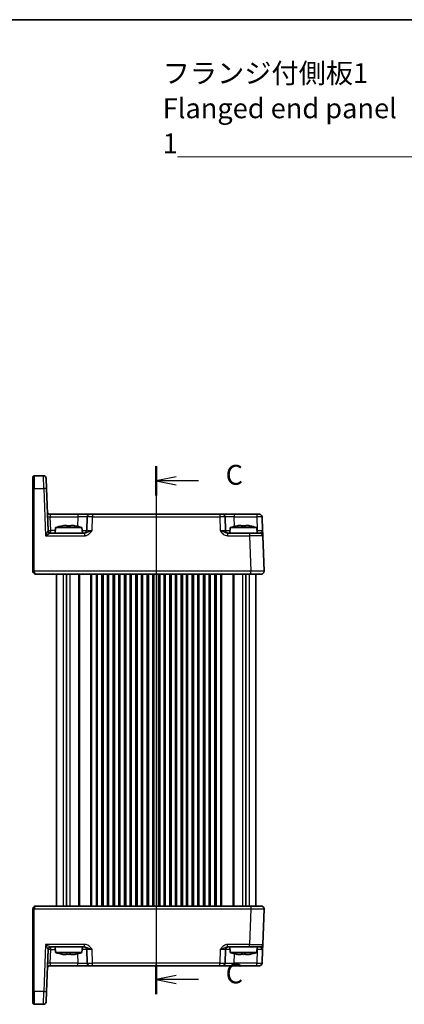
# Model space of a CAD drawing. Units: millimetres. Extents: x 43 to 4766, y 24 to 867.
# Drawn here: x 1439 to 1583, y 496 to 867 of the extents above; entities that cross this region are included whole.
import ezdxf

# ---------------------------------------------------------------- set-up
doc = ezdxf.new("R2010")
doc.units = ezdxf.units.MM
doc.header["$LTSCALE"] = 3
for name, color, linetype, lineweight in [('Border (ISO)', 7, 'Continuous', 35), ('Section Line (ISO)', 7, 'Continuous', 25), ('Symbol (ISO)', 7, 'Continuous', 18), ('Visible (ISO)', 7, 'Continuous', 35), ('Visible Narrow (ISO)', 7, 'Continuous', 25)]:
    doc.layers.add(name, color=color, linetype=linetype, lineweight=lineweight)
doc.styles.add('Note Text (TK)', font='MS PGothic.ttf')
doc.dimstyles.new('Default - Method 1b (TK)$7', dxfattribs={"dimscale": 3, "dimtxt": 2.5, "dimasz": 2.5, "dimexe": 1, "dimexo": 1.5, "dimgap": 1, "dimtad": 1, "dimtoh": 1, "dimrnd": 1e-08, "dimdsep": 46, "dimtxsty": 'Note Text (TK)', "dimcen": 0.09, "dimdle": 5, "dimclrd": 256, "dimclre": 100, "dimclrt": 7, "dimadec": 1, "dimazin": 1, "dimtfac": 1, "dimtmove": 0, "dimatfit": 3, "dimfxl": 0, "dimtolj": 1, "dimlwd": -1, "dimlwe": -1, "dimarcsym": 0})

# ---------------------------------------------------------------- blocks, each defined once
blk = doc.blocks.new('図面枠 tk図枠')
at = {"layer": 'Border (ISO)'}
blk.add_line((14.5, 289), (405.5, 289), dxfattribs=at)
blk = doc.blocks.new('2dTransSection2')
at = {"layer": 'Section Line (ISO)', "linetype": 'Continuous'}
for p, q in [((102.35, 232.97), (102.35, 166.7)), ((104.85, 231.63), (102.35, 231.13)), ((104.85, 231.13), (102.35, 231.13)), ((102.35, 231.13), (104.85, 230.63)), ((107.68, 231.13), (104.85, 231.13)), ((104.85, 169.05), (102.35, 168.55)), ((104.85, 168.55), (102.35, 168.55)), ((102.35, 168.55), (104.85, 168.05)), ((107.68, 168.55), (104.85, 168.55))]:
    blk.add_line(p, q, dxfattribs=at)
at = {"layer": 'Section Line (ISO)', "linetype": 'Continuous', "lineweight": 50}
for p, q in [((102.35, 232.97), (102.35, 229.28)), ((102.35, 170.39), (102.35, 166.7))]:
    blk.add_line(p, q, dxfattribs=at)
at = {"layer": 'Section Line (ISO)', "char_height": 2.5, "attachment_point": 7, "style": 'Note Text (TK)'}
for insert in [(111.07, 229.85), (111.07, 167.27)]:
    blk.add_mtext('C', dxfattribs=dict(at, insert=insert))

msp = doc.modelspace()

# ---------------------------------------------------------------- linework, layer by layer
at = {"layer": 'Visible (ISO)'}
for p, q in [((1443.6999, 690.432), (1443.6999, 694.7749)), ((1447.6799, 695.2749), (1444.1999, 695.2749)), ((1448.6793, 694.3098), (1448.8141, 690.4494)), ((1443.6999, 690.432), (1443.6999, 659.2924)), ((1449.3662, 674.64), (1448.8141, 690.4494)), ((1460.6163, 680.7749), (1450.1177, 680.7749)), ((1465.1136, 680.7749), (1460.6163, 680.7749)), ((1464.1142, 679.8098), (1463.9336, 674.64)), ((1465.1136, 680.7749), (1466.1129, 680.7749)), ((1513.9869, 680.7749), (1466.1129, 680.7749)), ((1513.9869, 680.7749), (1514.9863, 680.7749)), ((1519.4836, 680.7749), (1514.9863, 680.7749)), ((1516.1662, 674.64), (1515.9857, 679.8098)), ((1527.9491, 680.7749), (1519.4836, 680.7749)), ((1527.9491, 680.7749), (1528.9485, 680.7749)), ((1530.1284, 674.64), (1529.9479, 679.8098)), ((1452.1837, 675.7749), (1451.9999, 673.6749)), ((1462.1162, 675.7749), (1452.1837, 675.7749)), ((1455.5068, 676.5518), (1456.3166, 676.5518)), ((1457.9833, 676.5518), (1458.793, 676.5518)), ((1462.1162, 675.7749), (1462.2999, 673.6749)), ((1517.9837, 675.7749), (1517.7999, 673.6749)), ((1527.9162, 675.7749), (1517.9837, 675.7749)), ((1521.3068, 676.5518), (1522.1166, 676.5518)), ((1523.7833, 676.5518), (1524.593, 676.5518)), ((1527.9162, 675.7749), (1528.0999, 673.6749)), ((1463.1303, 673.6749), (1450.3645, 673.6749)), ((1525.1989, 673.6749), (1516.9696, 673.6749)), ((1525.1989, 673.6749), (1529.1965, 673.6749)), ((1530.6638, 659.3098), (1530.1958, 672.7098)), ((1443.6999, 659.2749), (1443.6999, 659.2924)), ((1444.6999, 658.2749), (1525.6668, 658.2749)), ((1452.5499, 658.2749), (1452.5499, 533.2749)), ((1456.292, 658.2749), (1456.292, 533.2749)), ((1467.9249, 658.2749), (1467.9249, 533.2749)), ((1469.6749, 658.2749), (1469.6749, 533.2749)), ((1472.1749, 658.2749), (1472.1749, 533.2749)), ((1473.9249, 658.2749), (1473.9249, 533.2749)), ((1476.4249, 658.2749), (1476.4249, 533.2749)), ((1478.1749, 658.2749), (1478.1749, 533.2749)), ((1480.6749, 658.2749), (1480.6749, 533.2749)), ((1482.4249, 658.2749), (1482.4249, 533.2749)), ((1484.9249, 658.2749), (1484.9249, 533.2749)), ((1486.6749, 658.2749), (1486.6749, 533.2749)), ((1489.1749, 658.2749), (1489.1749, 533.2749)), ((1490.9249, 658.2749), (1490.9249, 533.2749)), ((1493.4249, 658.2749), (1493.4249, 533.2749)), ((1495.1749, 658.2749), (1495.1749, 533.2749)), ((1497.6749, 658.2749), (1497.6749, 533.2749)), ((1499.4249, 658.2749), (1499.4249, 533.2749)), ((1501.9249, 658.2749), (1501.9249, 533.2749)), ((1503.6749, 658.2749), (1503.6749, 533.2749)), ((1506.1749, 658.2749), (1506.1749, 533.2749)), ((1507.9249, 658.2749), (1507.9249, 533.2749)), ((1510.4249, 658.2749), (1510.4249, 533.2749)), ((1512.1749, 658.2749), (1512.1749, 533.2749)), ((1523.8078, 658.2749), (1523.8078, 533.2749)), ((1529.6644, 658.2749), (1525.6668, 658.2749)), ((1527.5499, 658.2749), (1527.5499, 533.2749)), ((1443.6999, 532.2575), (1443.6999, 532.2749)), ((1443.6999, 532.2575), (1443.6999, 501.1179)), ((1525.6668, 533.2749), (1444.6999, 533.2749)), ((1525.6668, 533.2749), (1529.6644, 533.2749)), ((1530.1958, 518.84), (1530.6638, 532.24)), ((1448.8141, 501.1004), (1449.3662, 516.9098)), ((1450.3645, 517.8749), (1463.1303, 517.8749)), ((1452.1837, 515.7749), (1451.9999, 517.8749)), ((1452.1837, 515.7749), (1462.1162, 515.7749)), ((1462.1162, 515.7749), (1462.2999, 517.8749)), ((1463.9336, 516.9098), (1464.1142, 511.74)), ((1515.9857, 511.74), (1516.1662, 516.9098)), ((1516.9696, 517.8749), (1525.1989, 517.8749)), ((1517.9837, 515.7749), (1517.7999, 517.8749)), ((1517.9837, 515.7749), (1527.9162, 515.7749)), ((1529.1965, 517.8749), (1525.1989, 517.8749)), ((1527.9162, 515.7749), (1528.0999, 517.8749)), ((1529.9479, 511.74), (1530.1284, 516.9098)), ((1456.3166, 514.998), (1455.5068, 514.998)), ((1458.793, 514.998), (1457.9833, 514.998)), ((1522.1166, 514.998), (1521.3068, 514.998)), ((1524.593, 514.998), (1523.7833, 514.998)), ((1450.1177, 510.7749), (1460.6163, 510.7749)), ((1460.6163, 510.7749), (1465.1136, 510.7749)), ((1466.1129, 510.7749), (1465.1136, 510.7749)), ((1466.1129, 510.7749), (1513.9869, 510.7749)), ((1514.9863, 510.7749), (1513.9869, 510.7749)), ((1514.9863, 510.7749), (1519.4836, 510.7749)), ((1519.4836, 510.7749), (1527.9491, 510.7749)), ((1528.9485, 510.7749), (1527.9491, 510.7749)), ((1443.6999, 496.7749), (1443.6999, 501.1179)), ((1448.8141, 501.1004), (1448.6793, 497.24)), ((1444.1999, 496.2749), (1447.6799, 496.2749))]:
    msp.add_line(p, q, dxfattribs=at)
for centre, radius, start, end in [((1444.1999, 694.7749), 0.5, 90, 180), ((1447.6799, 694.2749), 1, 2, 90), ((1450.1177, 681.7749), 1, 182, 270), ((1465.1136, 679.7749), 1, 90, 178), ((1514.9863, 679.7749), 1, 2, 90), ((1528.9485, 679.7749), 1, 2, 90), ((1458.7023, 656.2335), 20.6, 100.928621, 108.447704), ((1455.5976, 656.2335), 20.6, 71.552296, 79.071379), ((1524.5023, 656.2335), 20.6, 100.928621, 108.447704), ((1521.3976, 656.2335), 20.6, 71.552296, 79.071379), ((1450.3656, 674.6749), 1, 182, 269.93494), ((1462.9342, 674.6749), 1, 270, 358), ((1517.1656, 674.6749), 1, 182, 270), ((1529.1965, 672.6749), 1, 2, 90), ((1444.6999, 659.2749), 1, 180, 270), ((1529.6644, 659.2749), 1, 270, 2), ((1444.6999, 532.2749), 1, 90, 180), ((1529.6644, 532.2749), 1, 358, 90), ((1450.3656, 516.8749), 1, 90.06506, 178), ((1458.7023, 535.3163), 20.6, 251.552296, 259.071379), ((1455.5976, 535.3163), 20.6, 280.928621, 288.447704), ((1462.9342, 516.8749), 1, 2, 90), ((1517.1656, 516.8749), 1, 90, 178), ((1524.5023, 535.3163), 20.6, 251.552296, 259.071379), ((1521.3976, 535.3163), 20.6, 280.928621, 288.447704), ((1529.1965, 518.8749), 1, 270, 358), ((1465.1136, 511.7749), 1, 182, 270), ((1514.9863, 511.7749), 1, 270, 358), ((1528.9485, 511.7749), 1, 270, 358), ((1450.1177, 509.7749), 1, 90, 178), ((1444.1999, 496.7749), 0.5, 180, 270), ((1447.6799, 497.2749), 1, 270, 358)]:
    msp.add_arc(centre, radius, start, end, dxfattribs=at)
for points in [[(1454.8089, 676.434), (1454.8007, 676.4517), (1454.7968, 676.4599), (1454.7968, 676.4599)], [(1459.503, 676.4599), (1459.503, 676.4599), (1459.4992, 676.4517), (1459.491, 676.434)], [(1520.6089, 676.434), (1520.6007, 676.4517), (1520.5968, 676.4599), (1520.5968, 676.4599)], [(1525.303, 676.4599), (1525.303, 676.4599), (1525.2992, 676.4517), (1525.291, 676.434)], [(1454.7968, 515.0899), (1454.7968, 515.0899), (1454.8007, 515.0982), (1454.8089, 515.1158)], [(1459.491, 515.1158), (1459.4992, 515.0982), (1459.503, 515.0899), (1459.503, 515.0899)], [(1520.5968, 515.0899), (1520.5968, 515.0899), (1520.6007, 515.0982), (1520.6089, 515.1158)], [(1525.291, 515.1158), (1525.2992, 515.0982), (1525.303, 515.0899), (1525.303, 515.0899)]]:
    msp.add_open_spline(points, degree=3, dxfattribs=at)
for points, knots in [([(1455.5068, 676.5518), (1455.42, 676.5389), (1455.333, 676.5253), (1455.1006, 676.4872), (1454.9549, 676.4615), (1454.8089, 676.434)], [5.9661695621, 5.9661695621, 5.9661695621, 5.9661695621, 5.9911881437, 5.9911881437, 6.0328944226, 6.0328944226, 6.0328944226, 6.0328944226]), ([(1456.3166, 676.434), (1456.3166, 676.4615), (1456.3166, 676.4872), (1456.3166, 676.5253), (1456.3166, 676.5389), (1456.3166, 676.5518)], [5.5778231321, 5.5778231321, 5.5778231321, 5.5778231321, 5.6195294111, 5.6195294111, 5.6445479926, 5.6445479926, 5.6445479926, 5.6445479926]), ([(1457.9833, 676.434), (1457.6962, 676.4517), (1457.4131, 676.4599), (1456.8868, 676.4599), (1456.6036, 676.4517), (1456.3166, 676.434)], [5.35828679, 5.35828679, 5.35828679, 5.35828679, 5.437231348, 5.437231348, 5.516175906, 5.516175906, 5.516175906, 5.516175906]), ([(1457.9833, 676.5518), (1457.9833, 676.5389), (1457.9833, 676.5253), (1457.9833, 676.4872), (1457.9833, 676.4615), (1457.9833, 676.434)], [5.9661695621, 5.9661695621, 5.9661695621, 5.9661695621, 5.9911881437, 5.9911881437, 6.0328944226, 6.0328944226, 6.0328944226, 6.0328944226]), ([(1459.491, 676.434), (1459.345, 676.4615), (1459.1993, 676.4872), (1458.9668, 676.5253), (1458.8798, 676.5389), (1458.793, 676.5518)], [5.5778231321, 5.5778231321, 5.5778231321, 5.5778231321, 5.6195294111, 5.6195294111, 5.6445479926, 5.6445479926, 5.6445479926, 5.6445479926]), ([(1521.3068, 676.5518), (1521.22, 676.5389), (1521.133, 676.5253), (1520.9006, 676.4872), (1520.7549, 676.4615), (1520.6089, 676.434)], [5.9661695621, 5.9661695621, 5.9661695621, 5.9661695621, 5.9911881437, 5.9911881437, 6.0328944226, 6.0328944226, 6.0328944226, 6.0328944226]), ([(1522.1166, 676.434), (1522.1166, 676.4615), (1522.1166, 676.4872), (1522.1166, 676.5253), (1522.1166, 676.5389), (1522.1166, 676.5518)], [5.5778231321, 5.5778231321, 5.5778231321, 5.5778231321, 5.6195294111, 5.6195294111, 5.6445479926, 5.6445479926, 5.6445479926, 5.6445479926]), ([(1523.7833, 676.434), (1523.4962, 676.4517), (1523.2131, 676.4599), (1522.6868, 676.4599), (1522.4036, 676.4517), (1522.1166, 676.434)], [5.35828679, 5.35828679, 5.35828679, 5.35828679, 5.437231348, 5.437231348, 5.516175906, 5.516175906, 5.516175906, 5.516175906]), ([(1523.7833, 676.5518), (1523.7833, 676.5389), (1523.7833, 676.5253), (1523.7833, 676.4872), (1523.7833, 676.4615), (1523.7833, 676.434)], [5.9661695621, 5.9661695621, 5.9661695621, 5.9661695621, 5.9911881437, 5.9911881437, 6.0328944226, 6.0328944226, 6.0328944226, 6.0328944226]), ([(1525.291, 676.434), (1525.145, 676.4615), (1524.9993, 676.4872), (1524.7668, 676.5253), (1524.6798, 676.5389), (1524.593, 676.5518)], [5.5778231321, 5.5778231321, 5.5778231321, 5.5778231321, 5.6195294111, 5.6195294111, 5.6445479926, 5.6445479926, 5.6445479926, 5.6445479926]), ([(1530.1958, 672.7098), (1530.1958, 672.7098), (1530.1954, 672.7241), (1530.1928, 672.7961), (1530.1901, 672.874), (1530.1818, 673.1107), (1530.1758, 673.2849), (1530.163, 673.6502), (1530.1565, 673.836), (1530.1428, 674.2282), (1530.1356, 674.4346), (1530.1284, 674.64)], [0, 0, 0, 0, 0.044070727, 0.044070727, 0.11458389, 0.11458389, 0.203074604, 0.203074604, 0.277997129, 0.277997129, 0.353553045, 0.353553045, 0.353553045, 0.353553045]), ([(1530.1284, 516.9098), (1530.1368, 517.1501), (1530.1453, 517.3917), (1530.1611, 517.8443), (1530.1684, 518.0548), (1530.1748, 518.2365), (1530.1811, 518.4186), (1530.1865, 518.5721), (1530.1938, 518.7815), (1530.1958, 518.84), (1530.1958, 518.84)], [-0.000638856, -0.000638856, -0.000638856, -0.000638856, 0.087749405, 0.087749405, 0.176137667, 0.176137667, 0.176137667, 0.264781251, 0.264781251, 0.352914191, 0.352914191, 0.352914191, 0.352914191]), ([(1454.8089, 515.1158), (1454.9549, 515.0883), (1455.1006, 515.0627), (1455.333, 515.0245), (1455.42, 515.0109), (1455.5068, 514.998)], [5.5778231321, 5.5778231321, 5.5778231321, 5.5778231321, 5.6195294111, 5.6195294111, 5.6445479926, 5.6445479926, 5.6445479926, 5.6445479926]), ([(1456.3166, 514.998), (1456.3166, 515.0109), (1456.3166, 515.0245), (1456.3166, 515.0627), (1456.3166, 515.0883), (1456.3166, 515.1158)], [5.9661695621, 5.9661695621, 5.9661695621, 5.9661695621, 5.9911881437, 5.9911881437, 6.0328944226, 6.0328944226, 6.0328944226, 6.0328944226]), ([(1456.3166, 515.1158), (1456.6036, 515.0982), (1456.8868, 515.0899), (1457.4131, 515.0899), (1457.6962, 515.0982), (1457.9833, 515.1158)], [5.35828679, 5.35828679, 5.35828679, 5.35828679, 5.437231348, 5.437231348, 5.516175906, 5.516175906, 5.516175906, 5.516175906]), ([(1457.9833, 515.1158), (1457.9833, 515.0883), (1457.9833, 515.0627), (1457.9833, 515.0245), (1457.9833, 515.0109), (1457.9833, 514.998)], [5.5778231321, 5.5778231321, 5.5778231321, 5.5778231321, 5.6195294111, 5.6195294111, 5.6445479926, 5.6445479926, 5.6445479926, 5.6445479926]), ([(1458.793, 514.998), (1458.8798, 515.0109), (1458.9668, 515.0245), (1459.1993, 515.0627), (1459.345, 515.0883), (1459.491, 515.1158)], [5.9661695621, 5.9661695621, 5.9661695621, 5.9661695621, 5.9911881437, 5.9911881437, 6.0328944226, 6.0328944226, 6.0328944226, 6.0328944226]), ([(1520.6089, 515.1158), (1520.7549, 515.0883), (1520.9006, 515.0627), (1521.133, 515.0245), (1521.22, 515.0109), (1521.3068, 514.998)], [5.5778231321, 5.5778231321, 5.5778231321, 5.5778231321, 5.6195294111, 5.6195294111, 5.6445479926, 5.6445479926, 5.6445479926, 5.6445479926]), ([(1522.1166, 514.998), (1522.1166, 515.0109), (1522.1166, 515.0245), (1522.1166, 515.0627), (1522.1166, 515.0883), (1522.1166, 515.1158)], [5.9661695621, 5.9661695621, 5.9661695621, 5.9661695621, 5.9911881437, 5.9911881437, 6.0328944226, 6.0328944226, 6.0328944226, 6.0328944226]), ([(1522.1166, 515.1158), (1522.4036, 515.0982), (1522.6868, 515.0899), (1523.2131, 515.0899), (1523.4962, 515.0982), (1523.7833, 515.1158)], [5.35828679, 5.35828679, 5.35828679, 5.35828679, 5.437231348, 5.437231348, 5.516175906, 5.516175906, 5.516175906, 5.516175906]), ([(1523.7833, 515.1158), (1523.7833, 515.0883), (1523.7833, 515.0627), (1523.7833, 515.0245), (1523.7833, 515.0109), (1523.7833, 514.998)], [5.5778231321, 5.5778231321, 5.5778231321, 5.5778231321, 5.6195294111, 5.6195294111, 5.6445479926, 5.6445479926, 5.6445479926, 5.6445479926]), ([(1524.593, 514.998), (1524.6798, 515.0109), (1524.7668, 515.0245), (1524.9993, 515.0627), (1525.145, 515.0883), (1525.291, 515.1158)], [5.9661695621, 5.9661695621, 5.9661695621, 5.9661695621, 5.9911881437, 5.9911881437, 6.0328944226, 6.0328944226, 6.0328944226, 6.0328944226])]:
    msp.add_open_spline(points, degree=3, knots=knots, dxfattribs=at)
at = {"layer": 'Visible Narrow (ISO)'}
for p, q in [((1444.1999, 695.2749), (1444.1999, 690.4494)), ((1447.8148, 690.4494), (1447.6799, 695.2749)), ((1444.1999, 659.3098), (1444.1999, 690.4494)), ((1444.1999, 690.4494), (1447.8148, 690.4494)), ((1447.8148, 690.4494), (1448.4342, 672.7098)), ((1450.1177, 680.7749), (1450.1851, 679.8098)), ((1450.3656, 674.64), (1450.1851, 679.8098)), ((1450.1851, 679.8098), (1460.6163, 679.8098)), ((1460.6163, 679.8098), (1460.4918, 676.2437)), ((1460.6163, 680.7749), (1460.6163, 679.8098)), ((1465.9324, 674.64), (1466.1129, 679.8098)), ((1466.1129, 680.7749), (1466.1129, 679.8098)), ((1466.1129, 679.8098), (1513.9869, 679.8098)), ((1513.9869, 680.7749), (1513.9869, 679.8098)), ((1513.9869, 679.8098), (1514.1674, 674.64)), ((1519.4836, 680.7749), (1519.4836, 679.8098)), ((1519.4836, 679.8098), (1527.9491, 679.8098)), ((1519.6081, 676.2437), (1519.4836, 679.8098)), ((1527.9491, 680.7749), (1527.9491, 679.8098)), ((1527.9491, 679.8098), (1528.1297, 674.64)), ((1448.4342, 672.7098), (1463.1303, 672.7098)), ((1450.3656, 673.6749), (1450.3656, 674.64)), ((1452.0844, 674.64), (1450.3656, 674.64)), ((1463.1303, 673.6749), (1463.1303, 672.7098)), ((1516.9696, 673.6749), (1516.9696, 672.7098)), ((1516.9696, 672.7098), (1525.1989, 672.7098)), ((1525.1989, 673.6749), (1525.1989, 672.7098)), ((1525.1989, 672.7098), (1525.6668, 659.3098)), ((1528.1297, 674.64), (1528.0155, 674.64)), ((1528.1297, 673.6749), (1528.1297, 674.64)), ((1443.6999, 659.2749), (1444.1999, 659.2749)), ((1444.1999, 659.3098), (1444.1999, 659.2749)), ((1525.6668, 659.3098), (1444.1999, 659.3098)), ((1455.0133, 658.2749), (1455.0133, 533.2749)), ((1457.5276, 658.2749), (1457.5276, 533.2749)), ((1460.8428, 658.2749), (1460.8428, 533.2749)), ((1461.1964, 658.2749), (1461.1964, 533.2749)), ((1465.4035, 658.2749), (1465.4035, 533.2749)), ((1465.757, 658.2749), (1465.757, 533.2749)), ((1467.4249, 658.2749), (1467.4249, 533.2749)), ((1470.1749, 658.2749), (1470.1749, 533.2749)), ((1471.6749, 658.2749), (1471.6749, 533.2749)), ((1474.4249, 658.2749), (1474.4249, 533.2749)), ((1475.9249, 658.2749), (1475.9249, 533.2749)), ((1478.6749, 658.2749), (1478.6749, 533.2749)), ((1480.1749, 658.2749), (1480.1749, 533.2749)), ((1482.9249, 658.2749), (1482.9249, 533.2749)), ((1484.4249, 658.2749), (1484.4249, 533.2749)), ((1487.1749, 658.2749), (1487.1749, 533.2749)), ((1488.6749, 658.2749), (1488.6749, 533.2749)), ((1491.4249, 658.2749), (1491.4249, 533.2749)), ((1492.9249, 658.2749), (1492.9249, 533.2749)), ((1495.6749, 658.2749), (1495.6749, 533.2749)), ((1497.1749, 658.2749), (1497.1749, 533.2749)), ((1499.9249, 658.2749), (1499.9249, 533.2749)), ((1501.4249, 658.2749), (1501.4249, 533.2749)), ((1504.1749, 658.2749), (1504.1749, 533.2749)), ((1505.6749, 658.2749), (1505.6749, 533.2749)), ((1508.4249, 658.2749), (1508.4249, 533.2749)), ((1509.9249, 658.2749), (1509.9249, 533.2749)), ((1512.6749, 658.2749), (1512.6749, 533.2749)), ((1514.3428, 658.2749), (1514.3428, 533.2749)), ((1514.6964, 658.2749), (1514.6964, 533.2749)), ((1518.9035, 658.2749), (1518.9035, 533.2749)), ((1519.257, 658.2749), (1519.257, 533.2749)), ((1522.5723, 658.2749), (1522.5723, 533.2749)), ((1525.0865, 658.2749), (1525.0865, 533.2749)), ((1525.6668, 658.2749), (1525.6668, 659.3098)), ((1444.1999, 532.2749), (1443.6999, 532.2749)), ((1444.1999, 532.2749), (1444.1999, 532.24)), ((1444.1999, 501.1004), (1444.1999, 532.24)), ((1444.1999, 532.24), (1525.6668, 532.24)), ((1525.6668, 532.24), (1525.1989, 518.84)), ((1525.6668, 533.2749), (1525.6668, 532.24)), ((1448.4342, 518.84), (1447.8148, 501.1004)), ((1463.1303, 518.84), (1448.4342, 518.84)), ((1450.1851, 511.74), (1450.3656, 516.9098)), ((1450.3656, 516.9098), (1450.3656, 517.8749)), ((1450.3656, 516.9098), (1452.0844, 516.9098)), ((1463.1303, 517.8749), (1463.1303, 518.84)), ((1466.1129, 511.74), (1465.9324, 516.9098)), ((1514.1674, 516.9098), (1513.9869, 511.74)), ((1525.1989, 518.84), (1516.9696, 518.84)), ((1516.9696, 517.8749), (1516.9696, 518.84)), ((1525.1989, 517.8749), (1525.1989, 518.84)), ((1528.1297, 516.9098), (1527.9491, 511.74)), ((1528.0155, 516.9098), (1528.1297, 516.9098)), ((1528.1297, 517.8749), (1528.1297, 516.9098)), ((1450.1851, 511.74), (1450.1177, 510.7749)), ((1460.6163, 511.74), (1450.1851, 511.74)), ((1460.4918, 515.3062), (1460.6163, 511.74)), ((1460.6163, 510.7749), (1460.6163, 511.74)), ((1513.9869, 511.74), (1466.1129, 511.74)), ((1466.1129, 510.7749), (1466.1129, 511.74)), ((1513.9869, 510.7749), (1513.9869, 511.74)), ((1519.4836, 511.74), (1519.6081, 515.3062)), ((1519.4836, 510.7749), (1519.4836, 511.74)), ((1527.9491, 511.74), (1519.4836, 511.74)), ((1527.9491, 510.7749), (1527.9491, 511.74)), ((1444.1999, 501.1004), (1444.1999, 496.2749)), ((1447.8148, 501.1004), (1444.1999, 501.1004)), ((1447.6799, 496.2749), (1447.8148, 501.1004))]:
    msp.add_line(p, q, dxfattribs=at)
for centre, major_axis, ratio, start_param, end_param in [((1444.1999, 690.432), (-0.5, 0), 0.0348995, 4.71238898, 6.28318531), ((1447.8148, 690.4145), (0.9994, 0.0349), 0.03487826, 0, 1.56957835), ((1450.1851, 679.8447), (-0.9994, -0.0349), 0.03487826, 0, 1.56957835), ((1460.6108, 679.7749), (3.5034, 0.0349), 0.00994517, 6.28273874, 7.8523171), ((1466.1142, 679.7749), (2, -0.0349), 0.01743381, 1.57170981, 3.14128816), ((1513.9857, 679.7749), (2, 0.0349), 0.01743381, 0.00030449, 1.56988285), ((1519.489, 679.7749), (3.5034, -0.0349), 0.00994517, 1.57246087, 3.14203922), ((1527.9479, 679.7749), (2, 0.0349), 0.01743381, 0.00030449, 1.56988285), ((1448.4342, 672.6749), (0.9319, 1.9642), 0.00688165, 0.02040317, 1.55629291), ((1448.4342, 672.6749), (1.9314, 0.9996), 0.0142524, 0.02753008, 1.56341982), ((1448.3644, 674.6749), (-1.0018, 0.035), 0.03470875, 3.11033109, 3.1440197), ((1450.3645, 674.6749), (0, -1), 0.99943255, 4.74845055, 6.28318531), ((1450.3656, 674.6749), (-0.9994, -0.0349), 0.03487826, 0, 1.56957835), ((1460.4327, 674.6749), (-3.5009, 0.0349), 0.00995902, 2.10556161, 3.14134422), ((1465.9361, 674.6749), (-2.0024, -0.0349), 0.0173914, 6.28227405, 7.8518524), ((1514.1638, 674.6749), (-2.0024, 0.0349), 0.0173914, 1.57292556, 3.14250391), ((1519.6671, 674.6749), (-3.5009, -0.0349), 0.00995902, 0.00024844, 1.03603105), ((1525.194, 672.6749), (5.0018, 0.0349), 0.00697021, 0.00019473, 1.56977309), ((1528.126, 674.6749), (-2.0024, 0.0349), 0.0173914, 1.57292556, 3.14250391), ((1444.1999, 659.2924), (-0.5, 0), 0.0348995, 4.71238898, 6.28318531), ((1444.6999, 659.2749), (0, 1), 0.5, 1.57079633, 3.14159265), ((1525.662, 659.2749), (-5.0018, -0.0349), 0.00697021, 3.14178738, 4.71136574), ((1444.1999, 532.2575), (-0.5, 0), 0.0348995, 0, 1.57079633), ((1444.6999, 532.2749), (0, 1), 0.5, 0, 1.57079633), ((1525.662, 532.2749), (5.0018, -0.0349), 0.00697021, 4.71341222, 6.28299057), ((1448.4342, 518.8749), (1.9314, -0.9996), 0.0142524, 4.71976549, 6.25565523), ((1448.4342, 518.8749), (0.9319, -1.9642), 0.00688165, 4.7268924, 6.26278214), ((1450.3645, 516.8749), (0, 1), 0.99943255, 0, 1.53473475), ((1448.3644, 516.8749), (1.0018, 0.035), 0.03470875, 6.28075826, 6.31444687), ((1450.3656, 516.8749), (-0.9994, 0.0349), 0.03487826, 4.71360696, 6.28318531), ((1460.4327, 516.8749), (3.5009, 0.0349), 0.00995902, 0.00024844, 1.03603105), ((1465.9361, 516.8749), (2.0024, -0.0349), 0.0173914, 1.57292556, 3.14250391), ((1514.1638, 516.8749), (2.0024, 0.0349), 0.0173914, 6.28227405, 7.8518524), ((1519.6671, 516.8749), (3.5009, -0.0349), 0.00995902, 2.10556161, 3.14134422), ((1525.194, 518.8749), (-5.0018, 0.0349), 0.00697021, 1.57181957, 3.14139792), ((1528.126, 516.8749), (2.0024, 0.0349), 0.0173914, 6.28227405, 7.8518524), ((1450.1851, 511.7051), (-0.9994, 0.0349), 0.03487826, 4.71360696, 6.28318531), ((1460.6108, 511.7749), (-3.5034, 0.0349), 0.00994517, 1.57246087, 3.14203922), ((1466.1142, 511.7749), (-2, -0.0349), 0.01743381, 0.00030449, 1.56988285), ((1513.9857, 511.7749), (-2, 0.0349), 0.01743381, 1.57170981, 3.14128816), ((1519.489, 511.7749), (-3.5034, -0.0349), 0.00994517, 6.28273874, 7.8523171), ((1527.9479, 511.7749), (-2, 0.0349), 0.01743381, 1.57170981, 3.14128816), ((1444.1999, 501.1179), (-0.5, 0), 0.0348995, 0, 1.57079633), ((1447.8148, 501.1353), (0.9994, -0.0349), 0.03487826, 4.71360696, 6.28318531)]:
    msp.add_ellipse(centre, major_axis=major_axis, ratio=ratio, start_param=start_param, end_param=end_param, dxfattribs=at)
for points, knots in [([(1463.1303, 672.7098), (1463.2772, 672.7098), (1463.4251, 672.7241), (1463.8035, 672.7961), (1464.0277, 672.874), (1464.5045, 673.1107), (1464.7482, 673.2849), (1465.1515, 673.6502), (1465.3205, 673.836), (1465.6382, 674.2282), (1465.7868, 674.4346), (1465.9324, 674.64)], [0, 0, 0, 0, 0.044070727, 0.044070727, 0.11458389, 0.11458389, 0.203074604, 0.203074604, 0.277997129, 0.277997129, 0.353553049, 0.353553049, 0.353553049, 0.353553049]), ([(1465.9324, 674.64), (1465.6418, 674.5373), (1465.3522, 674.4341), (1464.8438, 674.238), (1464.6236, 674.1451), (1464.1996, 673.9625), (1464.0011, 673.8754), (1463.6651, 673.757), (1463.5238, 673.718), (1463.2982, 673.682), (1463.213, 673.6749), (1463.1303, 673.6749)], [-0.353553049, -0.353553049, -0.353553049, -0.353553049, -0.277997129, -0.277997129, -0.203074604, -0.203074604, -0.11458389, -0.11458389, -0.044070727, -0.044070727, 0, 0, 0, 0]), ([(1514.1674, 674.64), (1514.3378, 674.3997), (1514.5123, 674.1581), (1514.8946, 673.7056), (1515.1019, 673.495), (1515.3341, 673.3134), (1515.567, 673.1312), (1515.8273, 672.9777), (1516.378, 672.7683), (1516.6758, 672.7098), (1516.9696, 672.7098)], [-0.00063885, -0.00063885, -0.00063885, -0.00063885, 0.08774941, 0.08774941, 0.176137671, 0.176137671, 0.176137671, 0.264781251, 0.264781251, 0.352914191, 0.352914191, 0.352914191, 0.352914191]), ([(1516.9696, 673.6749), (1516.8041, 673.6749), (1516.6295, 673.7042), (1516.2698, 673.8089), (1516.08, 673.8856), (1515.8672, 673.9767), (1515.6551, 674.0675), (1515.4164, 674.1728), (1514.8441, 674.3991), (1514.5074, 674.5199), (1514.1674, 674.64)], [-0.352914191, -0.352914191, -0.352914191, -0.352914191, -0.264781251, -0.264781251, -0.176137671, -0.176137671, -0.176137671, -0.08774941, -0.08774941, 0.00063885, 0.00063885, 0.00063885, 0.00063885]), ([(1530.1284, 674.64), (1530.132, 674.5373), (1530.0846, 674.4341), (1529.9362, 674.238), (1529.8398, 674.1451), (1529.6398, 673.9625), (1529.5371, 673.8754), (1529.3848, 673.757), (1529.3277, 673.718), (1529.2481, 673.682), (1529.2209, 673.6749), (1529.1965, 673.6749)], [-0.353553045, -0.353553045, -0.353553045, -0.353553045, -0.277997129, -0.277997129, -0.203074604, -0.203074604, -0.11458389, -0.11458389, -0.044070727, -0.044070727, 0, 0, 0, 0]), ([(1465.9324, 516.9098), (1465.7621, 517.1501), (1465.5875, 517.3917), (1465.2053, 517.8443), (1464.998, 518.0548), (1464.7658, 518.2365), (1464.5329, 518.4186), (1464.2726, 518.5721), (1463.7218, 518.7815), (1463.4241, 518.84), (1463.1303, 518.84)], [-0.000638824, -0.000638824, -0.000638824, -0.000638824, 0.08774943, 0.08774943, 0.176137684, 0.176137684, 0.176137684, 0.264781251, 0.264781251, 0.352914191, 0.352914191, 0.352914191, 0.352914191]), ([(1463.1303, 517.8749), (1463.2957, 517.8749), (1463.4704, 517.8456), (1463.83, 517.7409), (1464.0199, 517.6642), (1464.2326, 517.5731), (1464.4448, 517.4823), (1464.6835, 517.377), (1465.2557, 517.1508), (1465.5924, 517.0299), (1465.9324, 516.9098)], [-0.352914191, -0.352914191, -0.352914191, -0.352914191, -0.264781251, -0.264781251, -0.176137684, -0.176137684, -0.176137684, -0.08774943, -0.08774943, 0.000638824, 0.000638824, 0.000638824, 0.000638824]), ([(1516.9696, 518.84), (1516.8227, 518.84), (1516.6747, 518.8258), (1516.2964, 518.7538), (1516.0721, 518.6758), (1515.5954, 518.4391), (1515.3517, 518.2649), (1514.9483, 517.8996), (1514.7794, 517.7138), (1514.4617, 517.3216), (1514.313, 517.1152), (1514.1674, 516.9098)], [0, 0, 0, 0, 0.044070727, 0.044070727, 0.11458389, 0.11458389, 0.203074604, 0.203074604, 0.277997129, 0.277997129, 0.353553028, 0.353553028, 0.353553028, 0.353553028]), ([(1514.1674, 516.9098), (1514.4581, 517.0125), (1514.7476, 517.1157), (1515.256, 517.3118), (1515.4763, 517.4047), (1515.9002, 517.5874), (1516.0988, 517.6745), (1516.4348, 517.7928), (1516.5761, 517.8318), (1516.8017, 517.8678), (1516.8868, 517.8749), (1516.9696, 517.8749)], [-0.353553028, -0.353553028, -0.353553028, -0.353553028, -0.277997129, -0.277997129, -0.203074604, -0.203074604, -0.11458389, -0.11458389, -0.044070727, -0.044070727, 0, 0, 0, 0]), ([(1529.1965, 517.8749), (1529.2453, 517.8749), (1529.3059, 517.8456), (1529.456, 517.7409), (1529.5489, 517.6642), (1529.6532, 517.5731), (1529.7571, 517.4823), (1529.8745, 517.377), (1530.0659, 517.1508), (1530.1326, 517.0299), (1530.1284, 516.9098)], [-0.352914191, -0.352914191, -0.352914191, -0.352914191, -0.264781251, -0.264781251, -0.176137667, -0.176137667, -0.176137667, -0.087749405, -0.087749405, 0.000638856, 0.000638856, 0.000638856, 0.000638856])]:
    msp.add_open_spline(points, degree=3, knots=knots, dxfattribs=at)

# ---------------------------------------------------------------- block references
at = {"xscale": 3, "yscale": 3, "zscale": 3}
msp.add_blockref('図面枠 tk図枠', (1183, 0), dxfattribs=at)
at = {"layer": 'Section Line (ISO)', "xscale": 3, "yscale": 3, "zscale": 3}
msp.add_blockref('2dTransSection2', (1183, 0), dxfattribs=at)

# ---------------------------------------------------------------- texts
at = {"layer": 'Symbol (ISO)', "color": 7, "insert": (1492.5418, 816.6683), "char_height": 7.5, "width": 93.070178, "attachment_point": 7, "line_spacing_factor": 1.058182, "style": 'Note Text (TK)'}
msp.add_mtext('{\\fＭＳ Ｐゴシック|b0|i0;フランジ付側板1\\P\\fＭＳ Ｐゴシック|b0|i0;Flanged end panel 1}', dxfattribs=at)

# ---------------------------------------------------------------- leaders
at = {"layer": 'Symbol (ISO)', "color": 100, "true_color": 0x00ff40, "annotation_type": 0, "has_hookline": 1, "hookline_direction": 1, "text_width": 87.5284}
msp.add_leader([(1629.7804, 787.7354), (1593.112, 815.4183), (1585.612, 815.4183)], dimstyle='Default - Method 1b (TK)$7', override={"dimgap": 0, "dimtad": 1}, dxfattribs=at)

doc.saveas('drawing.dxf')
